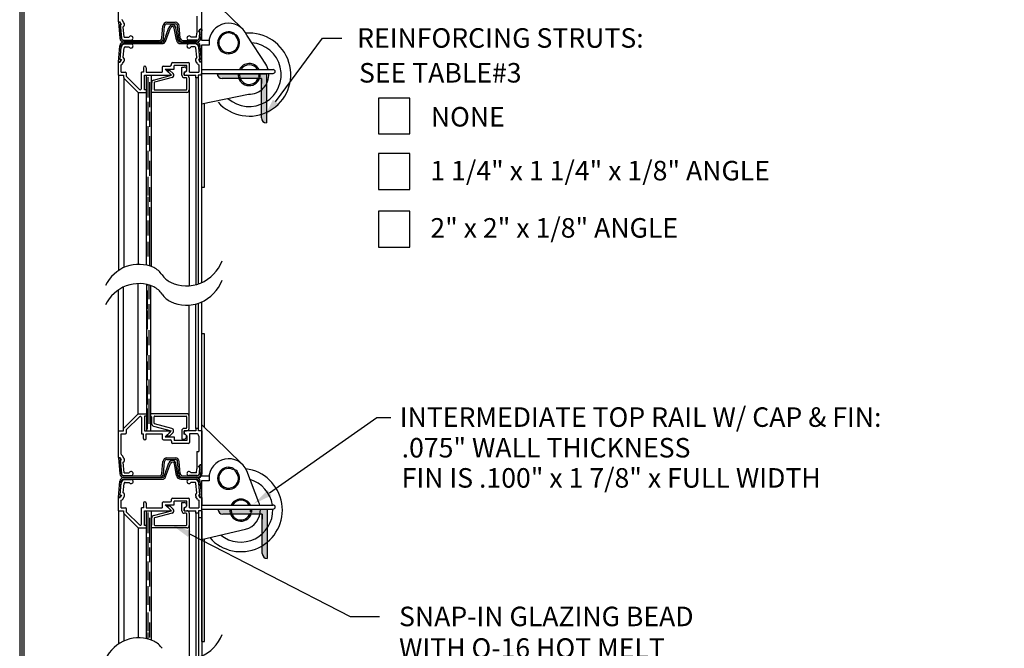
# Model space of a CAD drawing. Extents: x -0.5 to 11.5, y -9 to 9.
# Drawn here: x 0.2 to 3.7, y 3.3 to 5.6 of the extents above; entities that cross this region are included whole.
import ezdxf

# ---------------------------------------------------------------- set-up
doc = ezdxf.new("R2010")
doc.units = 0
doc.header["$LTSCALE"] = 0.25
doc.header["$MEASUREMENT"] = 0
doc.layers.get('0').update_dxf_attribs({"linetype": 'CONTINUOUS'})
doc.layers.add('PAPER', color=2, linetype='CONTINUOUS')
doc.styles.add('ARIAL1', font='arial.ttf')
doc.styles.add('ARIAL2', font='arialbd.ttf')

# ---------------------------------------------------------------- blocks, each defined once
blk = doc.blocks.new('RECT')
blk.add_lwpolyline([(0, 0), (1, 0), (1, 1), (0, 1)], close=True)

msp = doc.modelspace()

# ---------------------------------------------------------------- hatches: boundary and pattern name
for points in [[(1.05286, 5.37498), (0.87632, 5.37498, 0.4142136), (0.89397, 5.35732), (1.03521, 5.35732), (1.03521, 5.21609, 0.4142136), (1.05286, 5.19843)], [(0.87897, 3.81274, 0.4142136), (0.89662, 3.79508), (1.03786, 3.79508), (1.03786, 3.65385, 0.4142136), (1.05551, 3.63619), (1.05551, 3.81274)]]:
    msp.add_hatch(color=2).paths.add_polyline_path(points)

# ---------------------------------------------------------------- linework, layer by layer
at = {"color": 2}
for p, q in [((0.82041, 6.00429), (0.82041, 5.49472)), ((0.52164, 5.56042), (0.52164, 5.65602)), ((0.82041, 5.67922), (0.96286, 5.53924)), ((0.82041, 5.65602), (0.82041, 5.53413)), ((0.80284, 5.58151), (0.80284, 5.52007)), ((0.52164, 5.56042), (0.52723, 5.56042)), ((0.52181, 5.55927), (0.52745, 5.55927)), ((0.52181, 5.55927), (0.52681, 5.50206)), ((0.53289, 5.55198), (0.52723, 5.56042)), ((0.52745, 5.55927), (0.53097, 5.55294)), ((0.53219, 5.50376), (0.52797, 5.55198)), ((0.52797, 5.55198), (0.53289, 5.55198)), ((0.528, 5.55294), (0.53241, 5.50255)), ((0.53097, 5.55294), (0.528, 5.55294)), ((0.54165, 5.55786), (0.53599, 5.56629)), ((0.67777, 5.50255), (0.68159, 5.54618)), ((0.68337, 5.50206), (0.68719, 5.54569)), ((0.69587, 5.55927), (0.72552, 5.55927)), ((0.69587, 5.55364), (0.72552, 5.55364)), ((0.73802, 5.50206), (0.73421, 5.54569)), ((0.74363, 5.50255), (0.73981, 5.54618)), ((0.54259, 5.50587), (0.53929, 5.5436)), ((0.68544, 5.49268), (0.70305, 5.54107)), ((0.69073, 5.49076), (0.70834, 5.53915)), ((0.72973, 5.49642), (0.72241, 5.53792)), ((0.73527, 5.4974), (0.72795, 5.5389)), ((0.80176, 5.50587), (0.80301, 5.52007)), ((0.80301, 5.52007), (0.80284, 5.52007)), ((0.80916, 5.52569), (0.81482, 5.53413)), ((0.81408, 5.52569), (0.80916, 5.52569)), ((0.81493, 5.53298), (0.81141, 5.52665)), ((0.81141, 5.52665), (0.81438, 5.52665)), ((0.81217, 5.50376), (0.81408, 5.52569)), ((0.81438, 5.52665), (0.81227, 5.50255)), ((0.82041, 5.53413), (0.81482, 5.53413)), ((0.82057, 5.53298), (0.81493, 5.53298)), ((0.82057, 5.53298), (0.81787, 5.50206)), ((0.93728, 5.51991), (0.93503, 5.51613)), ((0.93946, 5.51301), (0.94226, 5.51639)), ((1.05252, 5.40571), (0.98193, 5.51297)), ((0.52161, 5.41803), (0.52661, 5.47524)), ((0.52781, 5.42436), (0.53222, 5.47475)), ((0.5409, 5.48833), (0.67923, 5.48833)), ((0.5409, 5.48271), (0.67923, 5.48271)), ((0.54094, 5.49574), (0.56706, 5.49574)), ((0.5411, 5.49459), (0.66909, 5.49459)), ((0.5411, 5.48897), (0.66909, 5.48897)), ((0.54259, 5.50587), (0.56031, 5.50587)), ((0.54306, 5.48153), (0.56706, 5.48153)), ((0.74606, 5.48833), (0.80109, 5.48833)), ((0.74606, 5.48271), (0.80109, 5.48271)), ((0.75231, 5.49459), (0.80358, 5.49459)), ((0.75231, 5.48897), (0.80358, 5.48897)), ((0.80341, 5.49574), (0.775, 5.49574)), ((0.79899, 5.48153), (0.775, 5.48153)), ((0.80176, 5.50587), (0.78175, 5.50587)), ((0.81418, 5.42436), (0.80977, 5.47475)), ((0.82038, 5.41803), (0.81537, 5.47524)), ((0.82041, 5.49472), (0.84677, 5.49472)), ((0.84677, 5.47715), (0.82041, 5.47715)), ((0.82041, 5.47715), (0.82041, 4.96759)), ((0.84677, 5.48594), (0.84677, 5.47715)), ((0.52797, 5.42529), (0.53174, 5.46834)), ((0.53929, 5.43367), (0.54224, 5.46742)), ((0.54658, 5.4714), (0.56031, 5.4714)), ((0.79547, 5.4714), (0.78175, 5.4714)), ((0.80277, 5.43367), (0.79981, 5.46742)), ((0.81408, 5.42529), (0.81032, 5.46834)), ((0.52161, 5.41803), (0.52725, 5.41803)), ((0.52164, 5.36933), (0.52164, 5.41685)), ((0.52164, 5.41685), (0.52797, 5.41685)), ((0.52725, 5.41803), (0.53077, 5.42436)), ((0.53077, 5.42436), (0.52781, 5.42436)), ((0.52797, 5.42529), (0.53289, 5.42529)), ((0.53289, 5.42529), (0.52797, 5.41685)), ((0.53219, 5.37987), (0.53219, 5.40719)), ((0.53219, 5.40315), (0.53219, 5.40446)), ((0.53708, 5.41154), (0.542, 5.41997)), ((0.71173, 5.40617), (0.71173, 5.41067)), ((0.71609, 5.41502), (0.77289, 5.41502)), ((0.7667, 5.40448), (0.72227, 5.40448)), ((0.72227, 5.39126), (0.72227, 5.40448)), ((0.7667, 5.38676), (0.7667, 5.40448)), ((0.77725, 5.37987), (0.77725, 5.41067)), ((0.80498, 5.41154), (0.80006, 5.41997)), ((0.81408, 5.42529), (0.80916, 5.42529)), ((0.80916, 5.42529), (0.81408, 5.41685)), ((0.80987, 5.40719), (0.80987, 5.37987)), ((0.81122, 5.42436), (0.81418, 5.42436)), ((0.81473, 5.41803), (0.81122, 5.42436)), ((0.82041, 5.41685), (0.81408, 5.41685)), ((0.82038, 5.41803), (0.81473, 5.41803)), ((0.82041, 5.41685), (0.82041, 5.38986)), ((0.52164, 5.36933), (0.52164, 4.66854)), ((0.52164, 5.36933), (0.54048, 5.36933)), ((0.53219, 5.37987), (0.54667, 5.37987)), ((0.54048, 5.36933), (0.54048, 5.36242)), ((0.55103, 5.36498), (0.55103, 5.37552)), ((0.6046, 5.32194), (0.6046, 5.37987)), ((0.61134, 5.37987), (0.6046, 5.37987)), ((0.61134, 5.39654), (0.61134, 5.37987)), ((0.61514, 5.36933), (0.70664, 5.36933)), ((0.61514, 5.31661), (0.61514, 5.36933)), ((0.62189, 5.39654), (0.62189, 5.37987)), ((0.62189, 5.37987), (0.67925, 5.37987)), ((0.62247, 4.68818), (0.62247, 5.36932)), ((0.62247, 5.36932), (0.63904, 5.36932)), ((0.63904, 5.36932), (0.63904, 4.68327)), ((0.64774, 5.35212), (0.71194, 5.36932)), ((0.67925, 5.39745), (0.67925, 5.37987)), ((0.68361, 5.40181), (0.70737, 5.40181)), ((0.70813, 5.37293), (0.6898, 5.39126)), ((0.6898, 5.39126), (0.72227, 5.39126)), ((0.71194, 5.36932), (0.69438, 5.38688)), ((0.69438, 5.38688), (0.70669, 5.38688)), ((0.70669, 5.38688), (0.71809, 5.37548)), ((0.74943, 5.36932), (0.74943, 5.39882)), ((0.74943, 5.39882), (0.75814, 5.39882)), ((0.75799, 5.37805), (0.7667, 5.38676)), ((0.75799, 5.36933), (0.75799, 5.37805)), ((0.75799, 5.36933), (0.79974, 5.36933)), ((0.75814, 5.38126), (0.75814, 5.36932)), ((0.75814, 5.36932), (0.76699, 5.36932)), ((0.77725, 5.37987), (0.80987, 5.37987)), ((0.79974, 5.36061), (0.79974, 5.36933)), ((0.80846, 5.36933), (0.80846, 5.36061)), ((0.82041, 5.36933), (0.80846, 5.36933)), ((0.82041, 5.38986), (1.077, 5.38986)), ((0.82041, 5.36933), (0.82041, 5.3758)), ((0.82041, 5.3758), (1.077, 5.3758)), ((0.82041, 5.36933), (0.82041, 4.62579)), ((0.87632, 5.37498), (1.05286, 5.37498)), ((1.05286, 5.37498), (1.05286, 5.19843)), ((0.54081, 5.36075), (0.54081, 4.67934)), ((0.54176, 5.35934), (0.59321, 5.30789)), ((0.55103, 5.36498), (0.59715, 5.31885)), ((0.62694, 5.36285), (0.62694, 5.28913)), ((0.63301, 5.34464), (0.63301, 5.25445)), ((0.64129, 5.3189), (0.64129, 5.34365)), ((0.65, 5.34193), (0.65, 5.3189)), ((0.71419, 5.36091), (0.65166, 5.34416)), ((0.76474, 5.36062), (0.75814, 5.36062)), ((0.76699, 5.3189), (0.76699, 5.35837)), ((0.7757, 5.36062), (0.7757, 5.31666)), ((0.79974, 5.36061), (0.79974, 4.61841)), ((0.80846, 5.36061), (0.79974, 5.36061)), ((0.80846, 5.36061), (0.80846, 4.62105)), ((1.03521, 5.35732), (0.89397, 5.35732)), ((1.02821, 5.35836), (1.02408, 5.35985)), ((1.02551, 5.36508), (1.02982, 5.36425)), ((1.03521, 5.21609), (1.03521, 5.35732)), ((1.03521, 5.35732), (1.03521, 5.33967)), ((0.59321, 5.30789), (0.59321, 4.69125)), ((0.59321, 5.30789), (0.61514, 5.30789)), ((0.62217, 5.31661), (0.61514, 5.31661)), ((0.61514, 5.30789), (0.62217, 5.30789)), ((0.62217, 5.30789), (0.62217, 5.31661)), ((0.63904, 5.31666), (0.64129, 5.3189)), ((0.76699, 5.30795), (0.63904, 5.30795)), ((0.65225, 5.31666), (0.76474, 5.31666)), ((0.7757, 5.31666), (0.7757, 4.61435)), ((0.82041, 5.2663), (0.98851, 5.30148)), ((0.62694, 5.27439), (0.62694, 5.20762)), ((0.83095, 4.96759), (0.83095, 5.26879)), ((0.63301, 5.23797), (0.63301, 5.18472)), ((0.62694, 5.18712), (0.62694, 5.12034)), ((0.63301, 5.1507), (0.63301, 5.09745)), ((0.62694, 5.09856), (0.62694, 5.03179)), ((0.63301, 5.06214), (0.63301, 5.00889)), ((0.62694, 5.00487), (0.62694, 4.9381)), ((0.63301, 4.96845), (0.63301, 4.9152)), ((0.82041, 4.96759), (0.83095, 4.96759)), ((0.62694, 4.933), (0.62694, 4.86623)), ((0.63301, 4.89658), (0.63301, 4.68534)), ((0.62694, 4.84829), (0.62694, 4.79523)), ((0.62694, 4.77242), (0.62694, 4.71935)), ((0.52171, 4.09401), (0.52171, 4.5994)), ((0.54055, 4.10272), (0.54055, 4.61003)), ((0.59328, 4.15545), (0.59328, 4.62206)), ((0.6221, 4.61908), (0.6221, 4.09416)), ((0.62657, 4.61519), (0.62657, 4.61801)), ((0.62657, 4.53049), (0.62657, 4.59726)), ((0.63264, 4.56691), (0.63264, 4.61628)), ((0.63867, 4.09416), (0.63867, 4.61423)), ((0.82048, 4.09401), (0.82048, 4.55664)), ((0.62657, 4.45862), (0.62657, 4.52539)), ((0.63264, 4.49504), (0.63264, 4.54829)), ((0.77532, 4.14683), (0.77532, 4.54513)), ((0.79981, 4.10272), (0.79981, 4.54924)), ((0.80853, 4.10272), (0.80853, 4.55189)), ((0.63264, 4.40135), (0.63264, 4.4546)), ((0.62657, 4.36493), (0.62657, 4.4317)), ((0.83095, 4.44231), (0.82041, 4.44231)), ((0.82041, 4.44231), (0.82041, 3.93274)), ((0.83095, 4.10688), (0.83095, 4.44231)), ((0.63264, 4.31279), (0.63264, 4.36604)), ((0.62657, 4.27637), (0.62657, 4.34314)), ((0.63264, 4.22552), (0.63264, 4.27877)), ((0.62657, 4.1891), (0.62657, 4.25587)), ((0.63264, 4.11885), (0.63264, 4.20904)), ((0.62657, 4.10064), (0.62657, 4.17435)), ((0.54055, 4.10272), (0.59328, 4.15545)), ((0.5511, 4.09836), (0.59722, 4.14448)), ((0.59328, 4.15545), (0.61521, 4.15545)), ((0.60466, 4.1414), (0.60466, 4.08346)), ((0.61521, 4.15545), (0.62224, 4.15545)), ((0.62224, 4.14673), (0.61521, 4.14673)), ((0.61521, 4.14673), (0.61521, 4.09401)), ((0.62224, 4.15545), (0.62224, 4.14673)), ((0.76662, 4.15554), (0.63867, 4.15554)), ((0.63867, 4.14683), (0.64092, 4.14458)), ((0.64092, 4.14458), (0.64092, 4.11983)), ((0.64962, 4.12156), (0.64962, 4.14458)), ((0.65187, 4.14683), (0.76437, 4.14683)), ((0.76662, 4.14458), (0.76662, 4.10512)), ((0.77532, 4.10287), (0.77532, 4.14683)), ((0.54055, 4.09401), (0.54055, 4.10272)), ((0.5511, 4.08782), (0.5511, 4.09836)), ((0.64737, 4.11136), (0.71156, 4.09416)), ((0.71381, 4.10258), (0.65129, 4.11933)), ((0.76437, 4.10287), (0.75777, 4.10287)), ((0.80853, 4.10272), (0.79981, 4.10272)), ((0.79981, 4.10272), (0.79981, 4.09401)), ((0.80853, 4.09401), (0.80853, 4.10272)), ((0.82041, 4.11724), (0.96286, 3.97726)), ((0.52171, 3.9984), (0.52171, 4.09401)), ((0.52171, 4.09401), (0.54055, 4.09401)), ((0.53226, 4.08346), (0.54674, 4.08346)), ((0.53226, 4.01004), (0.53226, 4.08346)), ((0.60466, 4.08346), (0.61141, 4.08346)), ((0.61141, 4.0668), (0.61141, 4.08346)), ((0.61521, 4.09401), (0.70671, 4.09401)), ((0.62196, 4.08346), (0.67932, 4.08346)), ((0.62196, 4.0668), (0.62196, 4.08346)), ((0.6221, 4.09416), (0.63867, 4.09416)), ((0.67932, 4.08346), (0.67932, 4.06589)), ((0.68368, 4.06153), (0.70744, 4.06153)), ((0.7082, 4.09041), (0.68987, 4.07207)), ((0.68987, 4.07207), (0.72234, 4.07207)), ((0.71156, 4.09416), (0.694, 4.07661)), ((0.694, 4.07661), (0.70632, 4.07661)), ((0.70632, 4.07661), (0.71772, 4.08801)), ((0.72234, 4.07207), (0.72234, 4.05886)), ((0.74906, 4.09416), (0.74906, 4.06467)), ((0.74906, 4.06467), (0.75777, 4.06467)), ((0.75777, 4.08223), (0.75777, 4.09416)), ((0.75777, 4.09416), (0.76662, 4.09416)), ((0.79981, 4.09401), (0.75805, 4.09401)), ((0.75805, 4.09401), (0.75805, 4.08529)), ((0.75805, 4.08529), (0.76677, 4.07657)), ((0.76677, 4.07657), (0.76677, 4.05886)), ((0.80115, 4.08346), (0.77732, 4.08346)), ((0.77732, 4.08346), (0.77732, 4.05267)), ((0.82048, 4.09401), (0.80853, 4.09401)), ((0.80993, 4.07468), (0.80993, 4.01949)), ((0.82048, 4.09401), (0.82048, 3.97211)), ((0.7118, 4.05717), (0.7118, 4.05267)), ((0.77296, 4.04831), (0.71616, 4.04831)), ((0.76677, 4.05886), (0.72234, 4.05886)), ((0.82048, 4.05636), (0.82048, 3.93936)), ((0.52171, 3.9984), (0.5273, 3.9984)), ((0.52187, 3.99725), (0.52752, 3.99725)), ((0.52187, 3.99725), (0.52688, 3.94005)), ((0.53296, 3.98997), (0.5273, 3.9984)), ((0.52752, 3.99725), (0.53103, 3.99093)), ((0.52807, 3.99093), (0.53248, 3.94054)), ((0.53103, 3.99093), (0.52807, 3.99093)), ((0.54172, 3.99584), (0.53606, 4.00428)), ((0.69594, 3.99725), (0.72559, 3.99725)), ((0.69594, 3.99163), (0.72559, 3.99163)), ((0.80291, 4.01949), (0.80291, 3.95805)), ((0.80291, 4.01949), (0.80993, 4.01949)), ((0.53226, 3.94175), (0.52804, 3.98997)), ((0.52804, 3.98997), (0.53296, 3.98997)), ((0.54266, 3.94385), (0.53936, 3.98158)), ((0.67784, 3.94054), (0.68165, 3.98416)), ((0.68344, 3.94005), (0.68726, 3.98367)), ((0.68551, 3.93067), (0.70312, 3.97906)), ((0.69079, 3.92874), (0.70841, 3.97714)), ((0.72979, 3.9344), (0.72248, 3.9759)), ((0.73533, 3.93538), (0.72802, 3.97688)), ((0.73809, 3.94005), (0.73427, 3.98367)), ((0.74369, 3.94054), (0.73988, 3.98416)), ((0.80183, 3.94385), (0.80308, 3.95805)), ((0.80308, 3.95805), (0.80291, 3.95805)), ((0.80923, 3.96367), (0.81489, 3.97211)), ((0.81415, 3.96367), (0.80923, 3.96367)), ((0.815, 3.97096), (0.81148, 3.96463)), ((0.81148, 3.96463), (0.81444, 3.96463)), ((0.81223, 3.94175), (0.81415, 3.96367)), ((0.81444, 3.96463), (0.81234, 3.94054)), ((0.82048, 3.97211), (0.81489, 3.97211)), ((0.82064, 3.97096), (0.815, 3.97096)), ((0.82064, 3.97096), (0.81794, 3.94005)), ((0.93728, 3.95793), (0.93503, 3.95415)), ((0.54097, 3.92632), (0.6793, 3.92632)), ((0.54097, 3.92069), (0.6793, 3.92069)), ((0.54101, 3.93373), (0.56712, 3.93373)), ((0.54117, 3.93258), (0.66915, 3.93258)), ((0.54117, 3.92695), (0.66915, 3.92695)), ((0.54266, 3.94385), (0.56038, 3.94385)), ((0.74613, 3.92632), (0.80115, 3.92632)), ((0.74613, 3.92069), (0.80115, 3.92069)), ((0.75238, 3.93258), (0.80365, 3.93258)), ((0.75238, 3.92695), (0.80365, 3.92695)), ((0.80348, 3.93373), (0.77507, 3.93373)), ((0.80183, 3.94385), (0.78182, 3.94385)), ((0.82041, 3.93274), (0.84677, 3.93274)), ((0.84677, 3.92396), (0.84677, 3.91517)), ((0.93946, 3.95103), (0.94226, 3.95441)), ((1.02586, 3.83678), (0.98193, 3.95099)), ((0.52168, 3.85602), (0.52668, 3.91323)), ((0.52788, 3.86235), (0.53228, 3.91274)), ((0.52804, 3.86327), (0.5318, 3.90633)), ((0.53936, 3.87165), (0.54231, 3.90541)), ((0.54313, 3.91951), (0.56712, 3.91951)), ((0.54665, 3.90939), (0.56038, 3.90939)), ((0.79906, 3.91951), (0.77507, 3.91951)), ((0.79554, 3.90939), (0.78182, 3.90939)), ((0.80283, 3.87165), (0.79988, 3.90541)), ((0.81425, 3.86235), (0.80984, 3.91274)), ((0.81415, 3.86327), (0.81039, 3.90633)), ((0.82045, 3.85602), (0.81544, 3.91323)), ((0.84677, 3.91517), (0.82041, 3.91517)), ((0.82041, 3.91517), (0.82041, 3.33894)), ((0.52168, 3.85602), (0.52732, 3.85602)), ((0.52171, 3.80731), (0.52171, 3.85484)), ((0.52171, 3.85484), (0.52804, 3.85484)), ((0.52732, 3.85602), (0.53084, 3.86235)), ((0.53084, 3.86235), (0.52788, 3.86235)), ((0.52804, 3.86327), (0.53296, 3.86327)), ((0.53296, 3.86327), (0.52804, 3.85484)), ((0.53715, 3.84952), (0.54207, 3.85796)), ((0.71616, 3.85301), (0.77296, 3.85301)), ((0.80504, 3.84952), (0.80012, 3.85796)), ((0.81415, 3.86327), (0.80923, 3.86327)), ((0.80923, 3.86327), (0.81415, 3.85484)), ((0.81129, 3.86235), (0.81425, 3.86235)), ((0.8148, 3.85602), (0.81129, 3.86235)), ((0.82048, 3.85344), (0.81333, 3.85344)), ((0.82048, 3.85484), (0.81415, 3.85484)), ((0.82045, 3.85602), (0.8148, 3.85602)), ((0.82048, 3.85484), (0.82048, 3.82784)), ((0.53226, 3.81786), (0.53226, 3.84517)), ((0.53226, 3.84114), (0.53226, 3.84245)), ((0.53226, 3.81786), (0.54674, 3.81786)), ((0.60466, 3.75992), (0.60466, 3.81786)), ((0.61141, 3.81786), (0.60466, 3.81786)), ((0.61141, 3.83452), (0.61141, 3.81786)), ((0.62196, 3.83452), (0.62196, 3.81786)), ((0.62196, 3.81786), (0.67932, 3.81786)), ((0.67932, 3.83543), (0.67932, 3.81786)), ((0.68368, 3.83979), (0.70744, 3.83979)), ((0.7082, 3.81092), (0.68987, 3.82925)), ((0.68987, 3.82925), (0.72234, 3.82925)), ((0.712, 3.80731), (0.69445, 3.82486)), ((0.69445, 3.82486), (0.70676, 3.82486)), ((0.70676, 3.82486), (0.71816, 3.81347)), ((0.7118, 3.84415), (0.7118, 3.84865)), ((0.76677, 3.84246), (0.72234, 3.84246)), ((0.72234, 3.82925), (0.72234, 3.84246)), ((0.7495, 3.80731), (0.7495, 3.8368)), ((0.7495, 3.8368), (0.75821, 3.8368)), ((0.75805, 3.81603), (0.76677, 3.82475)), ((0.75805, 3.80731), (0.75805, 3.81603)), ((0.75821, 3.81925), (0.75821, 3.80731)), ((0.76677, 3.82475), (0.76677, 3.84246)), ((0.77732, 3.81786), (0.77732, 3.84865)), ((0.77732, 3.81786), (0.80993, 3.81786)), ((0.80993, 3.84517), (0.80993, 3.81786)), ((0.82048, 3.82784), (1.07707, 3.82784)), ((0.52171, 3.80731), (0.52171, 3.32907)), ((0.52171, 3.80731), (0.54055, 3.80731)), ((0.54055, 3.80731), (0.54055, 3.8004)), ((0.54088, 3.79874), (0.54088, 3.33985)), ((0.54183, 3.79732), (0.59328, 3.74587)), ((0.5511, 3.80297), (0.5511, 3.8135)), ((0.5511, 3.80297), (0.59722, 3.75684)), ((0.61521, 3.80731), (0.70671, 3.80731)), ((0.61521, 3.75459), (0.61521, 3.80731)), ((0.62254, 3.34865), (0.62254, 3.80731)), ((0.62254, 3.80731), (0.63911, 3.80731)), ((0.62701, 3.80083), (0.62701, 3.72712)), ((0.63308, 3.78262), (0.63308, 3.69243)), ((0.63911, 3.80731), (0.63911, 3.34373)), ((0.64136, 3.75689), (0.64136, 3.78164)), ((0.64781, 3.79011), (0.712, 3.80731)), ((0.65007, 3.77992), (0.65007, 3.75689)), ((0.71426, 3.7989), (0.65173, 3.78214)), ((0.75805, 3.80731), (0.79981, 3.80731)), ((0.75821, 3.80731), (0.76706, 3.80731)), ((0.76481, 3.7986), (0.75821, 3.7986)), ((0.76706, 3.75689), (0.76706, 3.79635)), ((0.77577, 3.7986), (0.77577, 3.75464)), ((0.79981, 3.7986), (0.79981, 3.80731)), ((0.79981, 3.7986), (0.79981, 3.27891)), ((0.80853, 3.7986), (0.79981, 3.7986)), ((0.80853, 3.80731), (0.80853, 3.7986)), ((0.82048, 3.80731), (0.80853, 3.80731)), ((0.80853, 3.7986), (0.80853, 3.28156)), ((0.80853, 3.78383), (0.82048, 3.78383)), ((0.82048, 3.80731), (0.82048, 3.81378)), ((0.82048, 3.81378), (1.07707, 3.81378)), ((0.82048, 3.80731), (0.82048, 3.28631)), ((0.87897, 3.81274), (1.05551, 3.81274)), ((1.03786, 3.79508), (0.89662, 3.79508)), ((0.99819, 3.79638), (0.99405, 3.79787)), ((0.99549, 3.8031), (0.9998, 3.80227)), ((1.03786, 3.65385), (1.03786, 3.79508)), ((1.03786, 3.79508), (1.03786, 3.77743)), ((1.05551, 3.81274), (1.05551, 3.63619)), ((0.59328, 3.74587), (0.59328, 3.35174)), ((0.59328, 3.74587), (0.61521, 3.74587)), ((0.62224, 3.75459), (0.61521, 3.75459)), ((0.61521, 3.74587), (0.62224, 3.74587)), ((0.62224, 3.74587), (0.62224, 3.75459)), ((0.63911, 3.75464), (0.64136, 3.75689)), ((0.76706, 3.74593), (0.63911, 3.74593)), ((0.65231, 3.75464), (0.76481, 3.75464)), ((0.77577, 3.75464), (0.77577, 3.27484)), ((0.62701, 3.71238), (0.62701, 3.6456)), ((0.82041, 3.70432), (0.97714, 3.74134)), ((0.63308, 3.67595), (0.63308, 3.62271)), ((0.83095, 3.33894), (0.83095, 3.70681)), ((0.62701, 3.6251), (0.62701, 3.55833)), ((0.63308, 3.58868), (0.63308, 3.53543)), ((0.62701, 3.53655), (0.62701, 3.46977)), ((0.63308, 3.50012), (0.63308, 3.44688)), ((0.62701, 3.44286), (0.62701, 3.37608)), ((0.63308, 3.40643), (0.63308, 3.35319)), ((0.62701, 3.37099), (0.62701, 3.34757)), ((0.82041, 3.33894), (0.83095, 3.33894))]:
    msp.add_line(p, q, dxfattribs=at)
for centre, radius, start, end in [((0.52723, 5.56042), 0.01054, 33.85458, 51.32142), ((0.53289, 5.55198), 0.01054, 307.35131, 33.85458), ((0.69587, 5.54493), 0.01434, 90, 175), ((0.69587, 5.54493), 0.00872, 90, 175), ((0.71521, 5.53665), 0.01293, 10, 160), ((0.72552, 5.54493), 0.01434, 5, 90), ((0.72552, 5.54493), 0.00872, 5, 90), ((0.91705, 5.48594), 0.07028, 22.61986, 180), ((0.56706, 5.50305), 0.00731, 270, 157.38014), ((0.71521, 5.53665), 0.00731, 10, 160), ((0.775, 5.50305), 0.00731, 22.61986, 270), ((0.91705, 5.48594), 0.03954, 59.23588, 50.38129), ((0.991, 5.37172), 0.149, 221.43716, 94.84222), ((0.91705, 5.48594), 0.03514, 59.23588, 50.38129), ((0.5409, 5.47399), 0.01434, 90, 175), ((0.5411, 5.50331), 0.01434, 185, 270), ((0.54658, 5.46704), 0.0149, 103.66391, 175), ((0.54094, 5.50453), 0.00879, 185, 270), ((0.5409, 5.47399), 0.00872, 90, 175), ((0.5411, 5.50331), 0.00872, 185, 270), ((0.56706, 5.47422), 0.00731, 202.61986, 90), ((0.66909, 5.50331), 0.00872, 270, 355), ((0.66909, 5.50331), 0.01434, 270, 355), ((0.67923, 5.49494), 0.00661, 270, 340), ((0.67923, 5.49494), 0.01223, 270, 340), ((0.74606, 5.4993), 0.01659, 190, 270), ((0.74606, 5.4993), 0.01097, 190, 270), ((0.75231, 5.50331), 0.01434, 185, 270), ((0.75231, 5.50331), 0.00872, 185, 270), ((0.775, 5.47422), 0.00731, 90, 337.38014), ((0.79547, 5.46704), 0.0149, 5, 76.33609), ((0.80109, 5.47399), 0.01434, 5, 90), ((0.80109, 5.47399), 0.00872, 5, 90), ((0.80341, 5.50453), 0.00879, 270, 355), ((0.80358, 5.50331), 0.00872, 270, 355), ((0.80358, 5.50331), 0.01434, 270, 355), ((0.991, 5.37172), 0.11461, 228.36268, 85.66093), ((0.54658, 5.46704), 0.00436, 90, 175), ((0.79547, 5.46704), 0.00436, 5, 90), ((0.52797, 5.41685), 0.01054, 293.57818, 329.74356), ((0.53289, 5.42529), 0.01054, 329.74356, 52.64869), ((0.70737, 5.40617), 0.00436, 270, 0), ((0.71609, 5.41067), 0.00436, 90, 180), ((0.77289, 5.41067), 0.00436, 0, 90), ((0.80916, 5.42529), 0.01054, 127.35131, 210.25644), ((0.81408, 5.41685), 0.01054, 210.25644, 246.42182), ((0.991, 5.37172), 0.03954, 30.99671, 152.75683), ((0.991, 5.37172), 0.03514, 30.99671, 149.00329), ((0.991, 5.37172), 0.07028, 14.92144, 37.78667), ((0.54667, 5.37552), 0.00436, 0, 90), ((0.61662, 5.39654), 0.00527, 0, 180), ((0.68361, 5.39745), 0.00436, 90, 180), ((0.70664, 5.37144), 0.00211, 270, 45), ((0.71194, 5.36932), 0.00871, 285, 45), ((0.75814, 5.36932), 0.00871, 180, 270), ((0.75814, 5.39004), 0.00878, 270, 90), ((0.76699, 5.36062), 0.00871, 0, 90), ((0.89397, 5.37498), 0.01765, 180, 270), ((0.991, 5.37172), 0.03954, 174.14164, 340.24395), ((0.991, 5.37172), 0.03514, 173.40628, 340.24395), ((0.991, 5.37172), 0.07028, 267.96964, 3.2914), ((0.991, 5.37172), 0.03514, 349.09854, 6.59372), ((0.991, 5.37172), 0.03954, 349.09854, 6.59372), ((1.077, 5.38283), 0.00703, 0, 90), ((1.077, 5.38283), 0.00703, 270, 0), ((0.54484, 5.36242), 0.00436, 180, 225), ((0.65, 5.34365), 0.00871, 105, 180), ((0.65225, 5.34193), 0.00225, 105, 180), ((0.76474, 5.35837), 0.00225, 0, 90), ((0.60024, 5.32194), 0.00436, 225, 0), ((0.65225, 5.3189), 0.00225, 180, 270), ((0.76474, 5.3189), 0.00225, 270, 360), ((0.76699, 5.31666), 0.00871, 270, 0), ((1.05286, 5.21609), 0.01765, 180, 270), ((0.76242, 4.754), 0.14071, 292.44277, 338.97476), ((0.59755, 4.55618), 0.1356, 110.4099, 154.28524), ((0.59466, 4.56393), 0.12733, 65.05506, 110.4099), ((0.61777, 4.6136), 0.07255, 33.54259, 65.05506), ((0.74198, 4.69595), 0.07648, 213.54259, 244.21326), ((0.76592, 4.74551), 0.13153, 244.21326, 292.44277), ((0.76242, 4.68482), 0.14071, 292.44277, 338.97476), ((0.59755, 4.48699), 0.1356, 110.4099, 154.28524), ((0.59466, 4.49474), 0.12733, 65.05506, 110.4099), ((0.61777, 4.54441), 0.07255, 33.54259, 65.05506), ((0.74198, 4.62676), 0.07648, 213.54259, 244.21326), ((0.76592, 4.67632), 0.13153, 244.21326, 292.44277), ((0.6003, 4.1414), 0.00436, 0, 135), ((0.65187, 4.14458), 0.00225, 90, 180), ((0.76437, 4.14458), 0.00225, 0, 90), ((0.76662, 4.14683), 0.00871, 360, 90), ((0.64962, 4.11983), 0.00871, 180, 255), ((0.65187, 4.12156), 0.00225, 180, 255), ((0.71156, 4.09416), 0.00871, 315, 75), ((0.75777, 4.09416), 0.00871, 90, 180), ((0.76437, 4.10512), 0.00225, 270, 0), ((0.76662, 4.10287), 0.00871, 270, 360), ((0.54674, 4.08782), 0.00436, 270, 0), ((0.61668, 4.0668), 0.00527, 180, 0), ((0.68368, 4.06589), 0.00436, 180, 270), ((0.70671, 4.0919), 0.00211, 315, 90), ((0.70744, 4.05717), 0.00436, 0, 90), ((0.75777, 4.07345), 0.00878, 270, 90), ((0.80115, 4.07468), 0.00879, 0, 90), ((0.71616, 4.05267), 0.00436, 180, 270), ((0.77296, 4.05267), 0.00436, 270, 0), ((0.53661, 4.01004), 0.00436, 180, 231.32142), ((0.5273, 3.9984), 0.01054, 33.85458, 51.32142), ((0.53296, 3.98997), 0.01054, 307.35131, 33.85458), ((0.69594, 3.98291), 0.01434, 90, 175), ((0.69594, 3.98291), 0.00872, 90, 175), ((0.72559, 3.98291), 0.01434, 5, 90), ((0.72559, 3.98291), 0.00872, 5, 90), ((0.91705, 3.92396), 0.07028, 22.61986, 180), ((0.71528, 3.97463), 0.01293, 10, 160), ((0.71528, 3.97463), 0.00731, 10, 160), ((0.96098, 3.80974), 0.149, 221.43716, 83.16378), ((0.91705, 3.92396), 0.03954, 59.23588, 50.38129), ((0.91705, 3.92396), 0.03514, 59.23588, 50.38129), ((0.54097, 3.91198), 0.01434, 90, 175), ((0.54117, 3.9413), 0.01434, 185, 270), ((0.54101, 3.94251), 0.00879, 185, 270), ((0.54097, 3.91198), 0.00872, 90, 175), ((0.54117, 3.9413), 0.00872, 185, 270), ((0.56712, 3.94104), 0.00731, 270, 157.38014), ((0.66915, 3.9413), 0.00872, 270, 355), ((0.66915, 3.9413), 0.01434, 270, 355), ((0.6793, 3.93293), 0.00661, 270, 340), ((0.6793, 3.93293), 0.01223, 270, 340), ((0.74613, 3.93728), 0.01659, 190, 270), ((0.74613, 3.93728), 0.01097, 190, 270), ((0.75238, 3.9413), 0.01434, 185, 270), ((0.75238, 3.9413), 0.00872, 185, 270), ((0.77507, 3.94104), 0.00731, 22.61986, 270), ((0.80115, 3.91198), 0.01434, 5, 90), ((0.80115, 3.91198), 0.00872, 5, 90), ((0.80348, 3.94251), 0.00879, 270, 355), ((0.80365, 3.9413), 0.00872, 270, 355), ((0.80365, 3.9413), 0.01434, 270, 355), ((0.80557, 3.93936), 0.01491, 270, 0), ((0.54665, 3.90503), 0.0149, 103.66391, 175), ((0.54665, 3.90503), 0.00436, 90, 175), ((0.56712, 3.9122), 0.00731, 202.61986, 90), ((0.77507, 3.9122), 0.00731, 90, 337.38014), ((0.79554, 3.90503), 0.00436, 5, 90), ((0.79554, 3.90503), 0.0149, 5, 76.33609), ((0.96098, 3.80974), 0.11461, 9.08514, 73.23144), ((0.52804, 3.85484), 0.01054, 293.57818, 329.74356), ((0.53296, 3.86327), 0.01054, 329.74356, 52.64869), ((0.71616, 3.84865), 0.00436, 90, 180), ((0.77296, 3.84865), 0.00436, 0, 90), ((0.80923, 3.86327), 0.01054, 127.35131, 210.25644), ((0.81415, 3.85484), 0.01054, 210.25644, 246.42182), ((0.96098, 3.80974), 0.03954, 27.24317, 152.75683), ((0.54674, 3.8135), 0.00436, 0, 90), ((0.61668, 3.83452), 0.00527, 0, 180), ((0.68368, 3.83543), 0.00436, 90, 180), ((0.70744, 3.84415), 0.00436, 270, 0), ((0.75821, 3.82802), 0.00878, 270, 90), ((0.96098, 3.80974), 0.03514, 30.99671, 149.00329), ((0.96098, 3.80974), 0.03954, 349.09854, 6.59372), ((0.96098, 3.80974), 0.07028, 14.92144, 22.61986), ((1.07707, 3.82081), 0.00703, 0, 90), ((1.07707, 3.82081), 0.00703, 270, 0), ((0.54491, 3.8004), 0.00436, 180, 225), ((0.65007, 3.78164), 0.00871, 105, 180), ((0.65231, 3.77992), 0.00225, 105, 180), ((0.70671, 3.80942), 0.00211, 270, 45), ((0.712, 3.80731), 0.00871, 285, 45), ((0.75821, 3.80731), 0.00871, 180, 270), ((0.76481, 3.79635), 0.00225, 0, 90), ((0.76706, 3.7986), 0.00871, 0, 90), ((0.89662, 3.81274), 0.01765, 180, 270), ((0.96098, 3.80974), 0.11461, 231.11475, 1.46787), ((0.96098, 3.80974), 0.03954, 174.14164, 340.24395), ((0.96098, 3.80974), 0.03514, 173.40628, 340.24395), ((0.96098, 3.80974), 0.07028, 283.29172, 3.2914), ((0.96098, 3.80974), 0.03514, 349.09854, 6.59372), ((0.6003, 3.75992), 0.00436, 225, 0), ((0.65231, 3.75689), 0.00225, 180, 270), ((0.76481, 3.75689), 0.00225, 270, 360), ((0.76706, 3.75464), 0.00871, 270, 0), ((1.05551, 3.65385), 0.01765, 180, 270), ((0.76242, 3.41449), 0.14071, 292.44277, 338.97476), ((0.59755, 3.21666), 0.1356, 110.4099, 154.28524), ((0.59466, 3.22441), 0.12733, 65.05506, 110.4099), ((0.61777, 3.27409), 0.07255, 33.54259, 65.05506)]:
    msp.add_arc(centre, radius, start, end, dxfattribs=at)
at = {"layer": 'PAPER', "color": 2}
for p, q in [((1.08572, 5.27442), (1.25368, 5.50294)), ((1.25368, 5.50294), (1.32368, 5.50294)), ((1.06393, 3.87188), (1.44927, 4.14253)), ((1.44927, 4.14253), (1.49886, 4.14253))]:
    msp.add_line(p, q, dxfattribs=at)
at = {"layer": 'PAPER'}
for p, q in [((0.77634, 3.72445), (1.3532, 3.42849)), ((1.3532, 3.42849), (1.45836, 3.42849))]:
    msp.add_line(p, q, dxfattribs=at)
at = {"layer": 'PAPER', "color": 2}
for points in [[(0.1678, 0.69519), (10.8322, 0.69519), (10.8322, 8.3322), (0.1678, 8.3322)], [(0.175, 0.70239), (10.825, 0.70239), (10.825, 8.325), (0.175, 8.325)], [(0.1822, 0.70959), (10.8178, 0.70959), (10.8178, 8.3178), (0.1822, 8.3178)]]:
    msp.add_lwpolyline(points, close=True, dxfattribs=at)
for points in [[(1.09512, 5.26751), (1.07632, 5.28132), (1.04427, 5.21801)], [(1.07064, 3.86233), (1.05723, 3.88143), (1.00665, 3.83165)]]:
    msp.add_solid(points, dxfattribs=at)
at = {"layer": 'PAPER'}
msp.add_solid([(0.77101, 3.71407), (0.78166, 3.73483), (0.71405, 3.7564)], dxfattribs=at)

# ---------------------------------------------------------------- block references
at = {"layer": 'PAPER', "color": 2, "xscale": 0.1118848003637936, "yscale": 0.1283318016273711, "zscale": 0.1118848003637936}
for p in [(1.45483, 5.15913), (1.45483, 4.95984), (1.45483, 4.75326)]:
    msp.add_blockref('RECT', p, dxfattribs=at)

# ---------------------------------------------------------------- texts
at = {"layer": 'PAPER', "color": 2}
for s, style, p in [('%%uREINFORCING STRUTS:', 'ARIAL2', (1.37799, 5.46807)), ('SEE TABLE#3', 'ARIAL1', (1.38472, 5.34322)), ('NONE ', 'ARIAL1', (1.6424, 5.18545)), ('1 1/4" x 1 1/4" x 1/8" ANGLE', 'ARIAL1', (1.6406, 4.99232)), ('2" x 2" x 1/8" ANGLE', 'ARIAL1', (1.6406, 4.78699)), ('INTERMEDIATE TOP RAIL W/ CAP & FIN:', 'ARIAL2', (1.53105, 4.1084)), ('.075" WALL THICKNESS', 'ARIAL1', (1.53778, 3.99851)), ('FIN IS .100" x 1 7/8" x FULL WIDTH', 'ARIAL1', (1.53778, 3.89033))]:
    msp.add_text(s, height=0.07, dxfattribs=dict(at, style=style)).set_placement(p)
at = {"layer": 'PAPER', "style": 'ARIAL2'}
for s, p in [('SNAP-IN GLAZING BEAD', (1.52836, 3.39349)), ('WITH Q-16 HOT MELT', (1.52836, 3.28016))]:
    msp.add_text(s, height=0.07, dxfattribs=at).set_placement(p)

doc.saveas('drawing.dxf')
